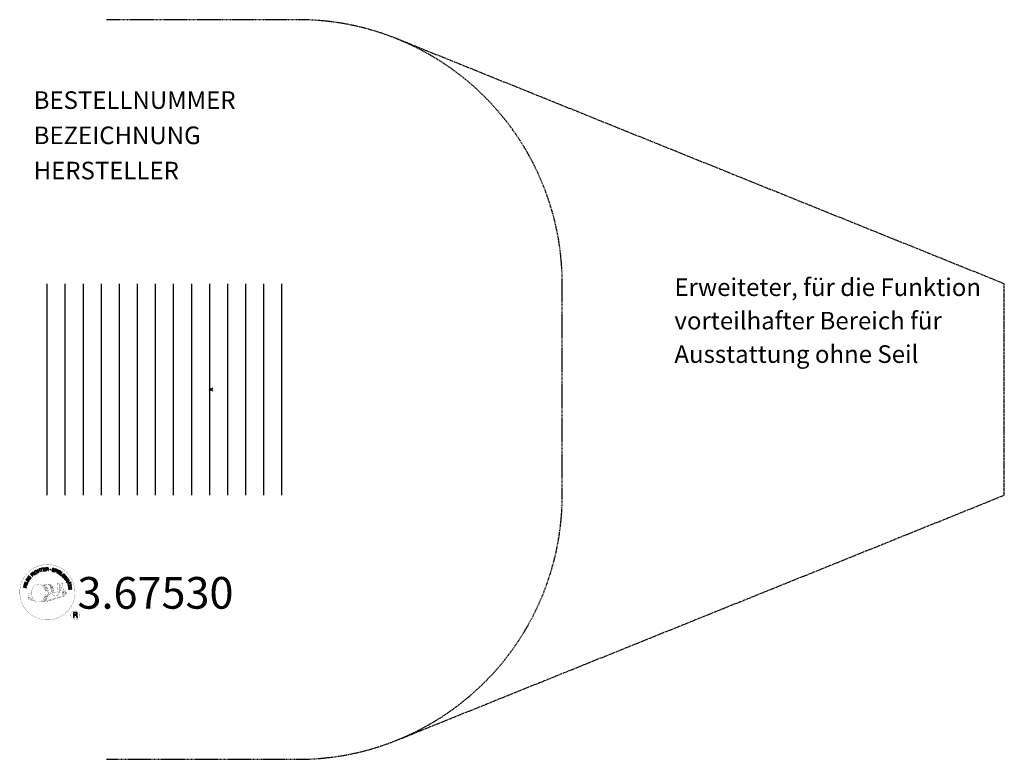
# Model space of a CAD drawing. Extents: x -19 to 541, y -210 to 210.
import ezdxf
from ezdxf.enums import TextEntityAlignment as Align

# ---------------------------------------------------------------- set-up
doc = ezdxf.new("R2010")
doc.units = 0
doc.header["$MEASUREMENT"] = 0
doc.header["$PDMODE"] = 35
doc.header["$PDSIZE"] = -10
doc.linetypes.add('GESTRICHELT', pattern=[0.75, 0.5, -0.25])
doc.linetypes.add('PHANTOM', pattern=[2.5, 1.25, -0.25, 0.25, -0.25, 0.25, -0.25])
for name, color, linetype in [('Richter-ANBAUPUNKT', 1, 'CONTINUOUS'), ('Richter-Copyright', 7, 'CONTINUOUS'), ('Richter-EN-Fallraum', 3, 'GESTRICHELT'), ('Richter-Oberirdisch', 7, 'CONTINUOUS')]:
    doc.layers.add(name, color=color, linetype=linetype)
doc.styles.add('RICHTER', font='ISOCP')

msp = doc.modelspace()

# ---------------------------------------------------------------- linework, layer by layer
at = {"layer": 'Richter-ANBAUPUNKT', "color": 6}
msp.add_point((90, 0, 180), dxfattribs=at)
at = {"layer": 'Richter-Copyright', "const_width": 0.1}
for points in [[(12.64, -113.7, -1.051134), (-18.68, -115.06, -1), (12.67, -115.06)], [(-5.15, -120.69, 0.565215), (-5.4, -110.41, 0.575992)], [(-2.97, -110.49, 0.223127), (-4.45, -111.06, 0.521564)], [(-1.27, -116.13, 0.221412), (-1.5, -111.61, 0.288176), (-2.97, -110.49), (-2.97, -110.49)], [(0.57, -114.83, 0.325336), (-1.51, -110.52)], [(2.73, -110.11, 0.37327), (3.01, -110.43, 0.310164), (3.55, -110.3, 0.390803), (3.43, -109.94, 0.324088), (2.79, -109.98, 0.357947), (2.77, -110.27, 0.2173)], [(4.85, -109.99, 0.464139), (4.89, -110.37, 0.328917), (5.58, -110.36, 0.37687), (5.54, -109.99, 0.316448), (4.86, -109.98, 0.382842), (4.82, -110.3, -0.988444)], [(-13.13, -115.53, 0.361412), (-13.52, -119.26, 0.406974)], [(-13.13, -115.53, 0.194447), (-12.09, -115.69)], [(-2.41, -116.23, 0.13149), (-0.74, -115.93, 0.13149)], [(1.15, -115.34, 0.613752), (-0.48, -115.82, 0.486086), (2.94, -116.81, 0.480744)], [(-0.09, -115.77, 0.172874), (2.93, -114.56)], [(3.68, -116.58, 1), (2.97, -116.58, 1), (3.68, -116.58, 2.835478)], [(3.12, -115.41, 0.486402), (3.74, -115.52, 0.486402)], [(3.51, -117.35, 0.236908), (4.09, -118.12)], [(4.15, -114.17, 0.424556), (4.8, -114.28, 0.424556)], [(4.18, -117.13, 0.184196), (4.5, -117.88)], [(4.81, -117.02, 0.379728), (4.98, -117.64)], [(5.09, -117.61, 0.144535), (6.84, -117.31, 0.302665), (7.6, -114.97, 0.18889), (6.77, -113.73, 0.444062), (6.26, -113.85, 0.30546), (5.81, -116.9, 0.536987), (7.25, -116.14, 0.003225), (7.32, -115.43, 0.322125), (6.79, -114.53, 0.46939), (6.01, -114.92, 0.156384), (6.13, -116.35, 0.493814), (7, -115.93, 0.375931), (6.71, -114.95, 0.423525), (6.33, -115.18, 0.182342), (6.38, -115.6, 0.836557), (6.59, -115.54, 0.836557)], [(5.09, -113.83, 0.076417), (6.45, -113.7, 0.076417)], [(5.28, -116.9, 0.480818), (5.87, -117.52, 0.480818)], [(-13.52, -117.8, 0.063052), (-13.39, -119.24, 0.130428)], [(-13.5, -119.26, 0.051509), (-9.92, -120.2, 0.051509)], [(-13.12, -117.79, 0.132692), (-12.77, -119.56, 0.162888)], [(-12.61, -118.3, 0.17399), (-12.15, -119.65, 0.238921)], [(-12.06, -118.46, 0.247284), (-11.55, -119.88, 0.177357)], [(-11.54, -118.68, 0.248492), (-11.11, -120.02, 0.214747)], [(4.98, -117.76, 0.025162), (2.13, -118.69, -0.094604), (-4.48, -120.35)], [(-3.57, -119.73, 0.318031), (-3.29, -120.2)], [(-3.2, -119.4, 0.139424), (-2.99, -120.13)], [(-2.83, -119.36, 0.139424), (-2.62, -120.08)], [(-2.56, -119.29, 0.215643), (-2.22, -120.01)], [(-2.06, -119.16, 0.314259), (-1.62, -119.93)], [(-1.42, -119.04, 0.609407), (-0.74, -119.74, 0.502258)], [(-0.94, -118.86, 0.327037), (-0.39, -119.62)], [(-0.26, -118.66, 0.217264), (0.15, -119.43)], [(0.32, -118.4, 0.217549), (0.78, -119.17)], [(0.98, -118.12, 0.30878), (1.32, -118.93)], [(1.67, -117.65, 0.120881), (1.96, -118.62)], [(2.48, -117.69, 0.408504), (2.87, -118.41)], [(2.84, -117.56, 0.137855), (3.25, -118.26)], [(15.45, -128.14, 1), (10.32, -128.14, 1), (15.45, -128.14, -0.80042)]]:
    msp.add_lwpolyline(points, format="xyb", dxfattribs=at)
at = {"layer": 'Richter-Copyright', "linetype": 'Continuous'}
for points in [[(-12.85, -107.78), (-12.14, -106.8), (-12.29, -106.69), (-12.87, -107.48), (-13.35, -107.12), (-12.82, -106.39), (-12.98, -106.28), (-13.51, -107.01), (-13.96, -106.69), (-13.39, -105.9), (-13.54, -105.79), (-14.25, -106.76), (-12.85, -107.78)], [(-11.38, -106.09), (-11.2, -105.94), (-11.71, -105.39), (-11.3, -105.01), (-11.24, -104.96), (-11.18, -104.93), (-11.13, -104.92), (-11.08, -104.93), (-11.03, -104.94), (-10.98, -104.97), (-10.92, -105), (-10.88, -105.04), (-10.82, -105.08), (-10.78, -105.13), (-10.73, -105.17), (-10.69, -105.21), (-10.65, -105.25), (-10.61, -105.28), (-10.57, -105.3), (-10.54, -105.31), (-10.35, -105.14), (-10.41, -105.12), (-10.46, -105.1), (-10.51, -105.07), (-10.56, -105.03), (-10.61, -104.99), (-10.66, -104.95), (-10.7, -104.9), (-10.75, -104.86), (-10.8, -104.81), (-10.85, -104.78), (-10.9, -104.75), (-10.95, -104.73), (-11, -104.72), (-11.06, -104.72), (-11.12, -104.74), (-11.18, -104.77), (-11.18, -104.77), (-11.15, -104.7), (-11.13, -104.63), (-11.12, -104.56), (-11.13, -104.49), (-11.15, -104.43), (-11.18, -104.36), (-11.22, -104.3), (-11.27, -104.24), (-11.34, -104.18), (-11.42, -104.13), (-11.51, -104.1), (-11.59, -104.09), (-11.69, -104.11), (-11.78, -104.14), (-11.87, -104.2), (-11.96, -104.27), (-12.56, -104.83), (-11.38, -106.09)], [(-11.84, -105.25), (-12.26, -104.81), (-11.84, -104.42), (-11.78, -104.37), (-11.72, -104.34), (-11.66, -104.33), (-11.61, -104.32), (-11.55, -104.33), (-11.5, -104.35), (-11.45, -104.39), (-11.41, -104.43), (-11.36, -104.5), (-11.33, -104.56), (-11.32, -104.62), (-11.33, -104.69), (-11.35, -104.75), (-11.39, -104.81), (-11.44, -104.86), (-11.49, -104.92), (-11.84, -105.25)], [(-10.15, -105.12), (-9.97, -104.97), (-11.01, -103.59), (-11.19, -103.73), (-10.15, -105.12)], [(-9.06, -103.04), (-9.11, -103), (-9.16, -102.95), (-9.21, -102.91), (-9.26, -102.88), (-9.32, -102.86), (-9.37, -102.84), (-9.43, -102.82), (-9.49, -102.82), (-9.55, -102.82), (-9.61, -102.82), (-9.67, -102.83), (-9.73, -102.84), (-9.79, -102.86), (-9.85, -102.89), (-9.91, -102.91), (-9.96, -102.95), (-10.11, -103.06), (-10.23, -103.19), (-10.3, -103.34), (-10.34, -103.5), (-10.35, -103.66), (-10.32, -103.83), (-10.26, -104), (-10.17, -104.16), (-10.12, -104.24), (-10.06, -104.31), (-10.01, -104.37), (-9.95, -104.43), (-9.88, -104.48), (-9.81, -104.53), (-9.74, -104.57), (-9.67, -104.6), (-9.59, -104.62), (-9.51, -104.63), (-9.43, -104.64), (-9.35, -104.63), (-9.27, -104.62), (-9.19, -104.59), (-9.1, -104.55), (-9.01, -104.5), (-8.89, -104.41), (-8.79, -104.31), (-8.72, -104.19), (-8.67, -104.07), (-8.65, -103.94), (-8.66, -103.8), (-8.69, -103.66), (-8.75, -103.51), (-8.95, -103.63), (-8.9, -103.73), (-8.88, -103.83), (-8.87, -103.92), (-8.88, -104.01), (-8.91, -104.1), (-8.95, -104.18), (-9.02, -104.26), (-9.1, -104.32), (-9.17, -104.36), (-9.24, -104.39), (-9.3, -104.41), (-9.36, -104.41), (-9.43, -104.42), (-9.48, -104.41), (-9.55, -104.4), (-9.6, -104.38), (-9.66, -104.36), (-9.71, -104.33), (-9.76, -104.29), (-9.82, -104.24), (-9.86, -104.2), (-9.91, -104.14), (-9.95, -104.08), (-9.99, -104.02), (-10.06, -103.91), (-10.1, -103.78), (-10.13, -103.66), (-10.13, -103.54), (-10.11, -103.42), (-10.06, -103.3), (-9.98, -103.2), (-9.87, -103.11), (-9.79, -103.07), (-9.71, -103.04), (-9.63, -103.03), (-9.55, -103.03), (-9.47, -103.04), (-9.4, -103.07), (-9.33, -103.11), (-9.26, -103.17), (-9.06, -103.04)], [(-8.15, -103.97), (-7.94, -103.89), (-8.25, -103.15), (-7.41, -102.79), (-7.1, -103.53), (-6.89, -103.44), (-7.57, -101.84), (-7.78, -101.93), (-7.49, -102.62), (-8.33, -102.97), (-8.62, -102.29), (-8.84, -102.38), (-8.15, -103.97)], [(-6.1, -103.24), (-5.87, -103.17), (-6.33, -101.7), (-5.77, -101.53), (-5.83, -101.34), (-7.16, -101.75), (-7.1, -101.93), (-6.55, -101.76), (-6.1, -103.24)], [(-5.18, -103.08), (-3.99, -102.89), (-4.02, -102.7), (-4.98, -102.86), (-5.07, -102.26), (-4.19, -102.12), (-4.22, -101.93), (-5.1, -102.07), (-5.19, -101.53), (-4.23, -101.37), (-4.26, -101.18), (-5.45, -101.37), (-5.18, -103.08)], [(-3.68, -102.95), (-3.44, -102.93), (-3.5, -102.19), (-2.94, -102.15), (-2.86, -102.15), (-2.8, -102.17), (-2.75, -102.19), (-2.71, -102.23), (-2.69, -102.28), (-2.66, -102.32), (-2.64, -102.38), (-2.63, -102.45), (-2.6, -102.57), (-2.59, -102.69), (-2.57, -102.79), (-2.54, -102.87), (-2.28, -102.85), (-2.31, -102.8), (-2.34, -102.75), (-2.36, -102.69), (-2.38, -102.63), (-2.39, -102.57), (-2.4, -102.5), (-2.41, -102.44), (-2.42, -102.38), (-2.43, -102.31), (-2.44, -102.26), (-2.46, -102.2), (-2.49, -102.15), (-2.52, -102.11), (-2.57, -102.08), (-2.63, -102.06), (-2.7, -102.04), (-2.7, -102.04), (-2.62, -102), (-2.56, -101.96), (-2.51, -101.91), (-2.48, -101.86), (-2.45, -101.79), (-2.43, -101.72), (-2.42, -101.65), (-2.43, -101.57), (-2.44, -101.47), (-2.48, -101.39), (-2.53, -101.32), (-2.59, -101.25), (-2.67, -101.21), (-2.76, -101.18), (-2.87, -101.16), (-2.99, -101.16), (-3.8, -101.22), (-3.68, -102.95)], [(-3.51, -101.99), (-3.56, -101.4), (-2.98, -101.35), (-2.91, -101.35), (-2.85, -101.37), (-2.79, -101.39), (-2.74, -101.42), (-2.71, -101.46), (-2.68, -101.51), (-2.66, -101.57), (-2.66, -101.63), (-2.66, -101.71), (-2.68, -101.79), (-2.71, -101.84), (-2.76, -101.89), (-2.82, -101.92), (-2.88, -101.94), (-2.96, -101.96), (-3.04, -101.96), (-3.51, -101.99)], [(1.01, -102.29), (1.02, -102.15), (1.01, -102.03), (0.98, -101.93), (0.92, -101.83), (0.84, -101.75), (0.75, -101.69), (0.64, -101.64), (0.52, -101.6), (0.4, -101.58), (0.28, -101.57), (0.17, -101.58), (0.07, -101.61), (-0.02, -101.66), (-0.11, -101.73), (-0.17, -101.82), (-0.21, -101.94), (-0.23, -102.05), (-0.22, -102.14), (-0.18, -102.23), (-0.12, -102.3), (-0.05, -102.36), (0.03, -102.42), (0.12, -102.47), (0.22, -102.52), (0.31, -102.56), (0.4, -102.61), (0.48, -102.66), (0.56, -102.71), (0.61, -102.77), (0.66, -102.83), (0.67, -102.9), (0.67, -102.98), (0.64, -103.07), (0.59, -103.12), (0.54, -103.17), (0.48, -103.19), (0.4, -103.21), (0.32, -103.21), (0.25, -103.2), (0.17, -103.18), (0.08, -103.15), (-0.01, -103.11), (-0.09, -103.06), (-0.15, -103), (-0.19, -102.93), (-0.23, -102.85), (-0.24, -102.75), (-0.22, -102.65), (-0.43, -102.6), (-0.45, -102.75), (-0.44, -102.88), (-0.41, -103), (-0.34, -103.11), (-0.25, -103.2), (-0.15, -103.27), (-0.02, -103.33), (0.11, -103.37), (0.17, -103.38), (0.23, -103.39), (0.29, -103.4), (0.35, -103.4), (0.41, -103.4), (0.47, -103.39), (0.53, -103.38), (0.58, -103.37), (0.64, -103.34), (0.69, -103.32), (0.74, -103.29), (0.78, -103.25), (0.82, -103.2), (0.85, -103.15), (0.88, -103.09), (0.9, -103.03), (0.91, -102.92), (0.9, -102.81), (0.87, -102.73), (0.82, -102.65), (0.74, -102.58), (0.66, -102.52), (0.58, -102.46), (0.48, -102.41), (0.38, -102.37), (0.29, -102.32), (0.2, -102.28), (0.13, -102.23), (0.07, -102.17), (0.03, -102.11), (0.01, -102.05), (0.02, -101.98), (0.04, -101.9), (0.08, -101.85), (0.13, -101.81), (0.19, -101.78), (0.25, -101.77), (0.32, -101.76), (0.39, -101.77), (0.46, -101.79), (0.54, -101.81), (0.61, -101.85), (0.68, -101.89), (0.73, -101.94), (0.76, -102), (0.79, -102.07), (0.8, -102.15), (0.8, -102.23), (1.01, -102.29)], [(1.07, -103.57), (1.3, -103.65), (1.53, -102.98), (2.03, -103.15), (2.14, -103.18), (2.26, -103.19), (2.35, -103.18), (2.45, -103.15), (2.52, -103.1), (2.59, -103.03), (2.65, -102.94), (2.69, -102.84), (2.72, -102.73), (2.73, -102.62), (2.72, -102.53), (2.69, -102.44), (2.63, -102.35), (2.56, -102.29), (2.47, -102.23), (2.36, -102.18), (1.64, -101.93), (1.07, -103.57)], [(1.8, -102.19), (2.22, -102.34), (2.3, -102.37), (2.38, -102.41), (2.43, -102.46), (2.47, -102.51), (2.49, -102.57), (2.5, -102.62), (2.5, -102.69), (2.48, -102.76), (2.45, -102.83), (2.41, -102.89), (2.37, -102.93), (2.31, -102.96), (2.25, -102.97), (2.18, -102.97), (2.1, -102.97), (2.02, -102.94), (1.59, -102.79), (1.8, -102.19)], [(2.39, -104.07), (2.6, -104.16), (3.33, -102.59), (3.12, -102.5), (2.39, -104.07)], [(2.85, -104.29), (3.89, -104.91), (3.99, -104.75), (3.15, -104.25), (3.46, -103.73), (4.23, -104.19), (4.33, -104.02), (3.56, -103.56), (3.84, -103.09), (4.67, -103.59), (4.77, -103.42), (3.74, -102.8), (2.85, -104.29)], [(4.13, -105.08), (5.07, -105.75), (5.18, -105.6), (4.44, -105.06), (5.34, -103.81), (5.15, -103.67), (4.13, -105.08)], [(6.07, -106.84), (6.18, -106.94), (6.82, -106.29), (6.28, -105.76), (6.14, -105.89), (6.54, -106.28), (6.5, -106.33), (6.45, -106.36), (6.41, -106.39), (6.36, -106.42), (6.31, -106.44), (6.26, -106.45), (6.21, -106.46), (6.15, -106.47), (6.1, -106.47), (6.05, -106.46), (6, -106.45), (5.95, -106.43), (5.89, -106.4), (5.84, -106.37), (5.79, -106.34), (5.74, -106.29), (5.66, -106.18), (5.6, -106.07), (5.58, -105.95), (5.58, -105.83), (5.61, -105.71), (5.65, -105.59), (5.72, -105.48), (5.81, -105.38), (5.86, -105.34), (5.92, -105.29), (5.97, -105.25), (6.03, -105.21), (6.09, -105.18), (6.15, -105.16), (6.21, -105.13), (6.27, -105.12), (6.33, -105.11), (6.4, -105.11), (6.46, -105.12), (6.52, -105.13), (6.58, -105.16), (6.64, -105.19), (6.7, -105.23), (6.76, -105.28), (6.82, -105.35), (6.87, -105.43), (6.9, -105.51), (6.93, -105.59), (6.94, -105.67), (6.92, -105.75), (6.89, -105.83), (6.85, -105.92), (7.01, -106.08), (7.09, -105.95), (7.13, -105.83), (7.15, -105.71), (7.14, -105.59), (7.11, -105.47), (7.06, -105.36), (6.98, -105.25), (6.89, -105.14), (6.82, -105.08), (6.74, -105.02), (6.66, -104.98), (6.58, -104.94), (6.5, -104.92), (6.42, -104.91), (6.34, -104.9), (6.26, -104.91), (6.18, -104.92), (6.09, -104.95), (6.01, -104.97), (5.94, -105.01), (5.86, -105.05), (5.78, -105.11), (5.71, -105.17), (5.64, -105.23), (5.53, -105.36), (5.45, -105.5), (5.4, -105.65), (5.37, -105.81), (5.37, -105.97), (5.41, -106.13), (5.49, -106.29), (5.61, -106.43), (5.66, -106.48), (5.73, -106.53), (5.79, -106.57), (5.87, -106.6), (5.94, -106.63), (6.02, -106.65), (6.1, -106.65), (6.18, -106.64), (6.07, -106.84)], [(6.38, -107.13), (7.1, -108.09), (7.26, -107.98), (6.67, -107.2), (7.15, -106.84), (7.7, -107.55), (7.85, -107.44), (7.31, -106.72), (7.74, -106.39), (8.33, -107.16), (8.48, -107.05), (7.76, -106.09), (6.38, -107.13)], [(-14.95, -112.61), (-14.89, -112.38), (-15.67, -112.19), (-15.45, -111.3), (-14.67, -111.5), (-14.62, -111.27), (-16.3, -110.86), (-16.36, -111.08), (-15.64, -111.26), (-15.85, -112.14), (-16.58, -111.96), (-16.63, -112.19), (-14.95, -112.61)], [(-14.5, -110.91), (-14.42, -110.68), (-16.09, -110.18), (-16.15, -110.4), (-14.5, -110.91)], [(-14.35, -110.33), (-13.91, -109.27), (-14.09, -109.19), (-14.44, -110.04), (-15.86, -109.44), (-15.95, -109.65), (-14.35, -110.33)], [(-13.73, -109.12), (-13.42, -108.61), (-13.33, -108.42), (-13.28, -108.25), (-13.27, -108.09), (-13.3, -107.94), (-13.36, -107.8), (-13.46, -107.67), (-13.6, -107.54), (-13.77, -107.42), (-13.86, -107.37), (-13.94, -107.33), (-14.03, -107.31), (-14.11, -107.28), (-14.19, -107.27), (-14.27, -107.27), (-14.35, -107.27), (-14.41, -107.29), (-14.49, -107.31), (-14.55, -107.34), (-14.62, -107.39), (-14.68, -107.43), (-14.74, -107.49), (-14.8, -107.56), (-14.85, -107.63), (-14.91, -107.71), (-15.22, -108.23), (-13.73, -109.12)], [(-14.93, -108.12), (-14.73, -107.79), (-14.69, -107.73), (-14.64, -107.67), (-14.6, -107.62), (-14.55, -107.59), (-14.51, -107.55), (-14.45, -107.53), (-14.4, -107.51), (-14.35, -107.5), (-14.29, -107.49), (-14.24, -107.49), (-14.18, -107.5), (-14.12, -107.52), (-14.06, -107.54), (-14, -107.57), (-13.93, -107.6), (-13.87, -107.64), (-13.69, -107.76), (-13.58, -107.89), (-13.51, -108.02), (-13.49, -108.14), (-13.49, -108.24), (-13.51, -108.35), (-13.54, -108.42), (-13.58, -108.49), (-13.77, -108.82), (-14.93, -108.12)], [(7.3, -108.35), (7.42, -108.55), (8.05, -108.15), (8.35, -108.63), (8.39, -108.7), (8.4, -108.76), (8.4, -108.81), (8.39, -108.86), (8.36, -108.91), (8.33, -108.95), (8.28, -109), (8.23, -109.04), (8.18, -109.08), (8.14, -109.12), (8.08, -109.16), (8.04, -109.19), (7.99, -109.23), (7.95, -109.25), (7.92, -109.29), (7.91, -109.32), (8.05, -109.54), (8.07, -109.48), (8.11, -109.44), (8.15, -109.39), (8.19, -109.35), (8.24, -109.31), (8.29, -109.27), (8.35, -109.24), (8.4, -109.2), (8.45, -109.16), (8.49, -109.12), (8.53, -109.07), (8.56, -109.03), (8.58, -108.97), (8.59, -108.92), (8.58, -108.86), (8.56, -108.79), (8.56, -108.79), (8.63, -108.83), (8.69, -108.87), (8.76, -108.89), (8.82, -108.89), (8.9, -108.89), (8.97, -108.87), (9.03, -108.84), (9.1, -108.81), (9.18, -108.75), (9.24, -108.68), (9.28, -108.6), (9.31, -108.51), (9.31, -108.42), (9.29, -108.32), (9.26, -108.22), (9.2, -108.12), (8.77, -107.43), (7.3, -108.35)], [(8.06, -109.66), (8.16, -109.88), (8.72, -109.86), (9.01, -110.53), (8.6, -110.91), (8.69, -111.14), (10.03, -109.84), (9.93, -109.6), (8.06, -109.66)], [(8.22, -108.05), (8.73, -107.73), (9.03, -108.21), (9.07, -108.28), (9.09, -108.34), (9.09, -108.4), (9.08, -108.46), (9.06, -108.51), (9.03, -108.55), (8.99, -108.59), (8.95, -108.63), (8.87, -108.67), (8.8, -108.69), (8.73, -108.68), (8.67, -108.66), (8.61, -108.63), (8.56, -108.58), (8.51, -108.52), (8.47, -108.46), (8.22, -108.05)], [(8.78, -111.42), (8.83, -111.65), (10.32, -111.25), (10.47, -111.81), (10.66, -111.75), (10.3, -110.42), (10.11, -110.47), (10.26, -111.02), (8.78, -111.42)], [(9.78, -109.8), (9.79, -109.8), (9.15, -110.39), (8.93, -109.85), (9.78, -109.8)], [(9.97, -109.36), (10.06, -109.56), (10.29, -109.46), (10.2, -109.26), (9.97, -109.36)], [(10.15, -109.78), (10.23, -109.98), (10.47, -109.88), (10.38, -109.68), (10.15, -109.78)], [(9, -112.49), (9.19, -113.69), (9.38, -113.66), (9.23, -112.7), (9.83, -112.6), (9.97, -113.49), (10.16, -113.46), (10.02, -112.57), (10.56, -112.49), (10.71, -113.44), (10.9, -113.41), (10.71, -112.22), (9, -112.49)], [(11.78, -129.46), (12.16, -129.46), (12.16, -128.22), (13.1, -128.22), (13.23, -128.23), (13.33, -128.27), (13.41, -128.32), (13.47, -128.38), (13.51, -128.46), (13.54, -128.54), (13.57, -128.64), (13.58, -128.74), (13.61, -128.96), (13.62, -129.17), (13.64, -129.34), (13.69, -129.46), (14.12, -129.46), (14.06, -129.38), (14.02, -129.29), (14, -129.19), (13.98, -129.09), (13.97, -128.99), (13.96, -128.87), (13.96, -128.77), (13.95, -128.66), (13.94, -128.56), (13.92, -128.46), (13.89, -128.36), (13.85, -128.28), (13.79, -128.21), (13.72, -128.15), (13.63, -128.1), (13.51, -128.06), (13.51, -128.06), (13.64, -128.02), (13.74, -127.95), (13.83, -127.87), (13.9, -127.79), (13.95, -127.68), (13.99, -127.57), (14.01, -127.45), (14.02, -127.33), (14.02, -127.24), (14.01, -127.16), (13.99, -127.08), (13.96, -127.01), (13.92, -126.95), (13.88, -126.88), (13.84, -126.82), (13.78, -126.77), (13.72, -126.73), (13.66, -126.68), (13.58, -126.65), (13.51, -126.62), (13.42, -126.6), (13.34, -126.58), (13.24, -126.57), (13.14, -126.57), (11.78, -126.57), (11.78, -129.46)], [(12.16, -127.9), (12.16, -126.89), (13.12, -126.89), (13.25, -126.9), (13.35, -126.93), (13.44, -126.98), (13.51, -127.03), (13.56, -127.11), (13.6, -127.19), (13.63, -127.29), (13.63, -127.39), (13.62, -127.53), (13.58, -127.65), (13.51, -127.73), (13.43, -127.8), (13.34, -127.84), (13.22, -127.88), (13.1, -127.89), (12.97, -127.9), (12.16, -127.9)]]:
    msp.add_lwpolyline(points, dxfattribs=at)
at = {"layer": 'Richter-Copyright', "const_width": 0.1}
msp.add_lwpolyline([(-8.06, -110.52, 0.193432), (-10.39, -111.47, 0.417918), (-10.18, -119.97, 0.362291), (-6.02, -119.9, 0.366751), (-5.34, -111.7, 0.159977), (-8.2, -110.53)], format="xyb", close=True, dxfattribs=at)
for points in [[(-8.01, -110.5), (-5.4, -110.41)], [(-6.6, -110.83), (-5.24, -110.79)], [(-5.92, -111.16), (-4.56, -111.11)], [(-5.26, -111.56), (-3.9, -111.52)], [(-5.21, -111.84), (-3.85, -111.79)], [(-2.87, -110.52), (-1.51, -110.52)], [(-2.06, -110.8), (-1.39, -110.8)], [(-1.75, -111.14), (-0.79, -111.04)], [(-1.43, -111.5), (-0.49, -111.33)], [(-1.24, -111.88), (-0.02, -111.82)], [(2.71, -110.15), (3.12, -115.38)], [(3.67, -110.22), (3.74, -115.48)], [(4.8, -110.11), (4.13, -114.14)], [(5.67, -110.22), (4.82, -114.26)], [(-4.77, -112.24), (-3.41, -112.2)], [(-4.46, -113.03), (-2.94, -112.97)], [(-4.43, -117.36), (-3.06, -117.32)], [(-4.39, -113.59), (-2.86, -113.47)], [(-4.21, -115.04), (-2.4, -114.9)], [(-4.21, -116.5), (-2.84, -116.45)], [(-4.12, -115.79), (-2.76, -115.75)], [(-4.07, -114.3), (-2.71, -114.25)], [(-4.02, -114.66), (-2.65, -114.61)], [(-3.99, -112.47), (-3.17, -112.51)], [(-3.95, -113.96), (-2.58, -113.91)], [(-3.87, -117.03), (-2.51, -116.98)], [(-3.49, -116.18), (-2.34, -116.14)], [(-3.3, -115.38), (-2.42, -115.35)], [(-1.24, -112.29), (0.12, -112.24)], [(-1.11, -112.65), (-0.01, -112.6)], [(-0.94, -113.54), (0.43, -113.49)], [(-0.84, -113.03), (0.26, -112.98)], [(-0.84, -114.92), (0.47, -114.93)], [(-0.82, -114.21), (0.54, -114.17)], [(-0.79, -114.61), (0.52, -114.61)], [(-0.74, -115.16), (-0.05, -115.23)], [(-0.5, -113.81), (0.61, -113.83)], [(-7.86, -120.67), (-5.15, -120.69)], [(-6.35, -120.17), (-4.53, -120.18)], [(-6.03, -120.46), (-4.8, -120.45)], [(-5.26, -119.22), (-3.69, -119.23)], [(-5.26, -119.69), (-3.9, -119.64)], [(-4.72, -118.26), (-3.51, -118.27)], [(-4.53, -118.7), (-3.22, -118.73)], [(-3.94, -117.78), (-2.77, -117.77)]]:
    msp.add_lwpolyline(points, dxfattribs=at)
at = {"layer": 'Richter-Copyright'}
msp.add_circle((-1.26, -102.22), 0.154, dxfattribs=at)
at = {"layer": 'Richter-EN-Fallraum'}
msp.add_lwpolyline([(30.61, -210), (139.5, -210, 0.414214), (289.5, -60), (289.5, 60, 0.414214), (139.5, 210), (30.61, 210)], format="xyb", dxfattribs=at)
at = {"layer": 'Richter-EN-Fallraum', "linetype": 'PHANTOM'}
msp.add_lwpolyline([(195.59, -199.12), (540.61, -60), (540.61, 60), (195.59, 199.12)], dxfattribs=at)
at = {"layer": 'Richter-Oberirdisch'}
for p, q in [((-3.28, 60), (-3.28, -60)), ((6.98, 60), (6.98, -60)), ((17.24, 60), (17.24, -60)), ((27.5, 60), (27.5, -60)), ((37.76, 60), (37.76, -60)), ((48.02, 60), (48.02, -60)), ((58.28, 60), (58.28, -60)), ((68.54, 60), (68.54, -60)), ((78.8, 60), (78.8, -60)), ((89.06, 60), (89.06, -60)), ((99.32, 60), (99.32, -60)), ((109.58, 60), (109.58, -60)), ((119.84, 60), (119.84, -60)), ((130.09, 60), (130.09, -60))]:
    msp.add_line(p, q, dxfattribs=at)

# ---------------------------------------------------------------- texts
at = {"layer": 'Richter-Copyright', "style": 'RICHTER'}
msp.add_text('3.67530', height=18, dxfattribs=at).set_placement((58.41, -124.49), align=Align.CENTER)
at = {"layer": 'Richter-EN-Fallraum', "style": 'RICHTER'}
for s, p in [('Erweiteter, für die Funktion', (353.22, 53.1)), ('vorteilhafter Bereich für', (353.22, 34.1)), ('Ausstattung ohne Seil', (353.22, 15.1))]:
    msp.add_text(s, height=10, dxfattribs=at).set_placement(p)
at = {"layer": 'Richter-Oberirdisch', "style": 'RICHTER'}
msp.add_text('(c)Richter Spielgeräte GmbH', height=9.000000000000001e-18, dxfattribs=at).set_placement((-4.5, 60), align=Align.MIDDLE)
at = {"layer": 'Richter-Oberirdisch', "style": 'RICHTER', "flags": 3}
for tag, p, s in [('BESTELLNUMMER', (-10.79, 159.34), '3.67530'), ('BEZEICHNUNG', (-10.79, 139.34), 'Schräge Wand für PF-Hütte'), ('HERSTELLER', (-10.79, 119.34), 'Richter Spielgeräte GmbH')]:
    msp.add_attdef(tag, p, s, height=10, dxfattribs=at)

doc.saveas('drawing.dxf')
